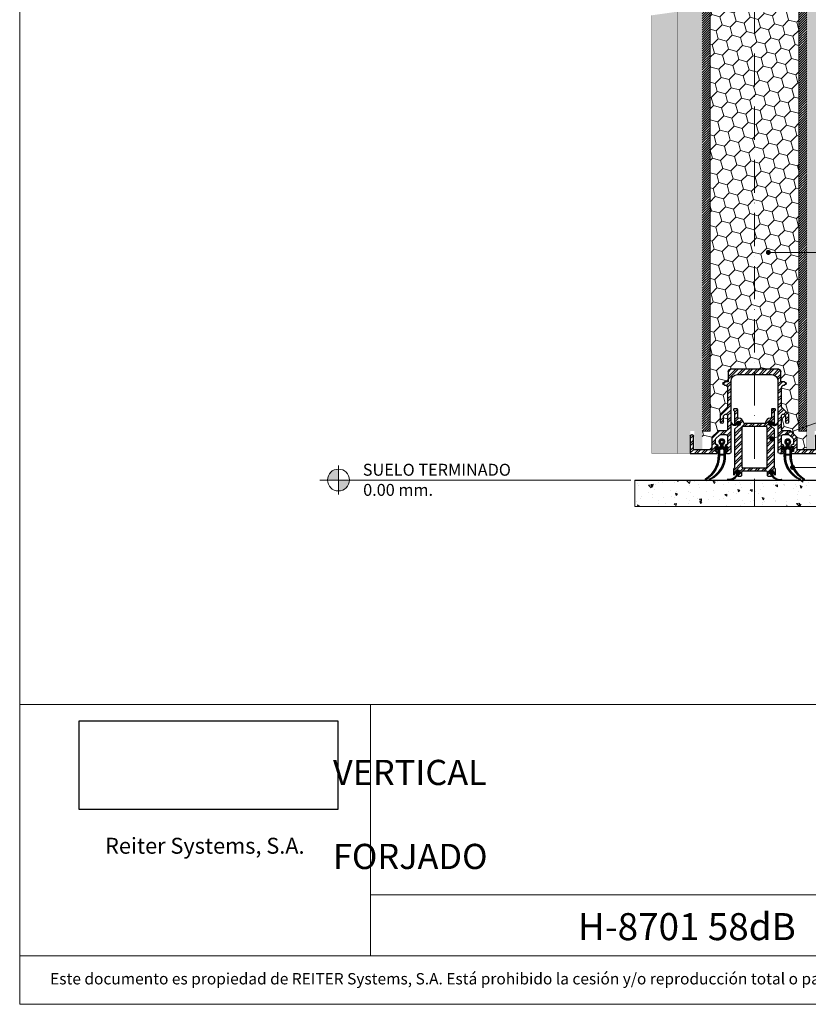
# Model space of a CAD drawing. Units: millimetres. Extents: x 8348 to 12155, y 145 to 1630.
# Drawn here: x 8348 to 8943, y 145 to 887 of the extents above; entities that cross this region are included whole.
import ezdxf

# ---------------------------------------------------------------- set-up
doc = ezdxf.new("R2010")
doc.units = ezdxf.units.MM
doc.linetypes.add('EIX', pattern=[8, 5, -1.5, 0, -1.5])
for name, color, linetype, lineweight in [('COUPE', 7, 'Continuous', 20), ('EJES', 2, 'EIX', 5), ('FINA', 252, 'Continuous', 5), ('MODULO FINO', 140, 'Continuous', 5), ('MODULOS 1901', 171, 'Continuous', 35), ('TEXTOS DETALLES', 7, 'Continuous', 5)]:
    doc.layers.add(name, color=color, linetype=linetype, lineweight=lineweight)
doc.layers.add('DIBUJO', color=7, linetype='Continuous')
doc.styles.add('CARRIL50', font='arial.ttf')
doc.dimstyles.new('CARRIL 20', dxfattribs={"dimscale": 20, "dimtxt": 4, "dimasz": 4, "dimexe": 1, "dimexo": 1, "dimgap": 1, "dimtad": 1, "dimdec": 0, "dimzin": 0, "dimtxsty": 'CARRIL50', "dimblk": 'DOTSMALL', "dimcen": 1.5, "dimclrd": 7, "dimclre": 7, "dimclrt": 7, "dimadec": 0, "dimazin": 0, "dimtfac": 1, "dimtdec": 0, "dimtix": 1, "dimtmove": 1, "dimatfit": 3, "dimldrblk": 'DOTSMALL', "dimfxl": 1, "dimtolj": 1, "dimtzin": 0, "dimlwd": 9, "dimlwe": 9, "dimarcsym": 0})
picture_1 = doc.add_image_def('image1.png', size_in_pixel=(394, 135))
pattern_1 = [(45, (10390.4449, 943.6359), (-0.6735192, 0.6735192), []), (135, (10390.4449, 943.6359), (-0.6735192, -0.6735192), [])]
pattern_2 = [(45, (-184073.8715, -677.6148), (-0.8838834765, 0.8838834765), [])]

# ---------------------------------------------------------------- blocks, each defined once
blk = doc.blocks.new('Tramob80')
for points in [[(9.5, 47.7), (9.5, 50, -0.414214), (10.3, 50.8), (12.35, 50.8, -0.57735), (12.7, 50.2), (12.26, 49.44, 2.420133), (14.34, 48.24), (15.15, 49.65, -0.767327), (15.9, 49.45), (15.9, 45.89, -0.267949), (15.5, 45.19, 0.267949), (15.1, 44.5), (15.1, 15.76, -0.198912), (14.98, 15.48), (12.3, 12.8, 2.420133), (14, 11.1), (14.42, 11.52, -0.668179), (15.1, 11.24), (15.1, 1.93, 0.317837), (15.37, 1.55, -0.843039), (15.1, 0), (13.5, 0, -0.414214), (12.7, 0.8), (12.7, 6.32, 0.389983), (11.97, 7.11, -0.342502), (8.36, 10.43, 0.365977), (7.57, 11.1), (-7.57, 11.1, 0.365977), (-8.36, 10.43, -0.342502), (-11.97, 7.11, 0.389983), (-12.7, 6.32), (-12.7, 0.8, -0.414214), (-13.5, 0), (-15.1, 0, -0.843039), (-15.37, 1.55, 0.317837), (-15.1, 1.93), (-15.1, 11.24, -0.668179), (-14.42, 11.52), (-14, 11.1, 2.420133), (-12.3, 12.8), (-14.98, 15.48, -0.198912), (-15.1, 15.76), (-15.1, 44.5, 0.267949), (-15.5, 45.19, -0.267949), (-15.9, 45.89), (-15.9, 49.45, -0.767327), (-15.15, 49.65), (-14.34, 48.24, 2.420133), (-12.26, 49.44), (-12.7, 50.2, -0.57735), (-12.35, 50.8), (-10.3, 50.8, -0.414214), (-9.5, 50), (-9.5, 47.7, 0.414214), (-8.7, 46.9), (8.7, 46.9, 0.414214)], [(8.9, 44.5, -0.414214), (9.5, 43.9), (9.5, 14.1, -0.414214), (8.9, 13.5), (-8.9, 13.5, -0.414214), (-9.5, 14.1), (-9.5, 43.9, -0.414214), (-8.9, 44.5)]]:
    blk.add_lwpolyline(points, format="xyb", close=True)
blk = doc.blocks.new('TRAVIESA FIJA 8500')
at = {"layer": 'DIBUJO'}
for p, q in [((-46.01, 7.42), (-46.01, 20.52)), ((-46.01, 20.52), (-26.06, 20.52)), ((-29.71, 17.82), (-43.61, 17.82)), ((-43.61, 17.82), (-43.61, 7.42)), ((-29.71, 8.52), (-29.71, 17.82)), ((-26.06, 19.02), (-27.01, 19.02)), ((-27.01, 19.02), (-27.01, 15.12)), ((-27.01, 15.12), (-26.06, 15.12)), ((-18.76, 20.52), (-16.56, 20.52)), ((-17.91, 19.02), (-18.76, 19.02)), ((-18.76, 15.12), (-17.91, 15.12)), ((-17.91, 15.12), (-17.91, 19.02)), ((-15.26, 19.22), (-15.26, -34.18)), ((20.14, -34.18), (20.14, 19.22)), ((21.44, 20.52), (23.64, 20.52)), ((23.64, 19.02), (22.79, 19.02)), ((22.79, 19.02), (22.79, 15.12)), ((22.79, 15.12), (23.64, 15.12)), ((30.94, 20.52), (50.89, 20.52)), ((31.89, 19.02), (30.94, 19.02)), ((30.94, 15.12), (31.89, 15.12)), ((31.89, 15.12), (31.89, 19.02)), ((48.49, 17.82), (34.59, 17.82)), ((34.59, 17.82), (34.59, 8.52)), ((48.49, 7.42), (48.49, 17.82)), ((50.89, 20.52), (50.89, 7.42)), ((-24.71, 3.52), (-29.71, 8.52)), ((-26.06, 13.62), (-27.01, 13.62)), ((-27.01, 13.62), (-27.01, 10.13)), ((-26.66, 9.29), (-23.94, 6.57)), ((-17.91, 13.62), (-18.76, 13.62)), ((-17.91, 7.42), (-17.91, 13.62)), ((23.64, 13.62), (22.79, 13.62)), ((22.79, 13.62), (22.79, 7.42)), ((28.82, 6.57), (31.54, 9.29)), ((34.59, 8.52), (29.59, 3.52)), ((31.89, 13.62), (30.94, 13.62)), ((31.89, 10.13), (31.89, 13.62)), ((-19.11, 3.52), (-24.71, 3.52)), ((-23.1, 6.22), (-19.11, 6.22)), ((-17.91, -8.09), (-17.91, 2.32)), ((22.79, 2.32), (22.79, -8.09)), ((23.99, 6.22), (27.97, 6.22)), ((29.59, 3.52), (23.99, 3.52)), ((-23.41, -8.88), (-23.41, -3.28)), ((-21.01, -3.28), (-21.01, -7.39)), ((25.89, -7.39), (25.89, -3.28)), ((28.29, -3.28), (28.29, -8.88)), ((-17.91, -14.38), (-23.41, -8.88)), ((-20.66, -8.24), (-19.96, -8.94)), ((-17.91, -29.08), (-17.91, -14.38)), ((28.29, -8.88), (22.79, -14.38)), ((22.79, -14.38), (22.79, -29.08)), ((24.84, -8.94), (25.54, -8.24)), ((-20.21, -31.08), (-19.91, -31.08)), ((-17.41, -33.48), (-20.21, -33.48)), ((-17.41, -41.38), (-17.41, -33.48)), ((25.09, -33.48), (22.29, -33.48)), ((22.29, -33.48), (22.29, -41.38)), ((24.79, -31.08), (25.09, -31.08)), ((2.44, -42.98), (-15.81, -42.98)), ((-10.46, -38.98), (2.44, -38.98)), ((2.44, -38.98), (15.34, -38.98)), ((20.69, -42.98), (2.44, -42.98))]:
    blk.add_line(p, q, dxfattribs=at)
for centre, radius, start, end in [((-26.06, 19.77), 0.75, 270, 90), ((-26.06, 14.37), 0.75, 270, 90), ((-18.76, 19.77), 0.75, 90, 270), ((-18.76, 14.37), 0.75, 90, 270), ((-16.56, 19.22), 1.3, 0, 90), ((21.44, 19.22), 1.3, 90, 180), ((23.64, 19.77), 0.75, 270, 90), ((23.64, 14.37), 0.75, 270, 90), ((30.94, 19.77), 0.75, 90, 270), ((30.94, 14.37), 0.75, 90, 270), ((-25.81, 10.13), 1.2, 180, 225), ((30.69, 10.13), 1.2, 315, 0), ((-44.81, 7.42), 1.2, 180, 0), ((-23.1, 7.42), 1.2, 225, 270), ((-19.11, 7.42), 1.2, 270, 0), ((-19.11, 2.32), 1.2, 0, 90), ((23.99, 7.42), 1.2, 180, 270), ((23.99, 2.32), 1.2, 90, 180), ((27.97, 7.42), 1.2, 270, 315), ((49.69, 7.42), 1.2, 180, 0), ((-22.21, -3.28), 1.2, 0, 180), ((-19.81, -7.39), 1.2, 180, 225), ((24.69, -7.39), 1.2, 315, 0), ((27.09, -3.28), 1.2, 0, 180), ((-19.11, -8.09), 1.2, 225, 0), ((23.99, -8.09), 1.2, 180, 315), ((-19.91, -29.08), 2, 270, 0), ((24.79, -29.08), 2, 180, 270), ((-20.21, -32.28), 1.2, 90, 270), ((-10.46, -34.18), 4.8, 180, 270), ((15.34, -34.18), 4.8, 270, 0), ((25.09, -32.28), 1.2, 270, 90), ((-15.81, -41.38), 1.6, 180, 270), ((20.69, -41.38), 1.6, 270, 0)]:
    blk.add_arc(centre, radius, start, end, dxfattribs=at)
blk = doc.blocks.new('_DotSmall')
at = {"color": 0, "linetype": 'ByBlock', "const_width": 0.5}
blk.add_lwpolyline([(-0.0625, 0, 1), (0.0625, 0, 1)], format="xyb", close=True, dxfattribs=at)
blk = doc.blocks.new('JUNTA DOBLE LABIO INFERIOR RT-3009')
at = {"layer": 'COUPE', "lineweight": 9}
for p, q in [((-3.98, 3.91), (-1.05, 3.91)), ((-3.98, 1.36), (-3.98, 3.91)), ((-2.8, 1.36), (-3.98, 1.36)), ((-2.8, -1.83), (-2.8, 1.36)), ((-1.05, 3.91), (-1.05, 5.8)), ((1.12, 5.8), (1.12, 3.91)), ((1.12, 3.91), (4.05, 3.91)), ((4.05, 1.36), (2.87, 1.36)), ((2.87, 1.36), (2.87, -2.28)), ((4.05, 3.91), (4.05, 1.36)), ((1.55, -2.37), (-1.48, -2.37))]:
    blk.add_line(p, q, dxfattribs=at)
blk.add_lwpolyline([(0.03, 2.5), (1.54, 1.62), (1.54, -1.62), (-1.48, -1.62), (-1.48, 1.62)], close=True, dxfattribs=at)
blk.add_circle((0.03, 7.79), 1.09, dxfattribs=at)
for centre, radius, start, end in [((0.03, 7.79), 2.27, 298.63099, 241.36901), ((-23.81, -2.59), 21.01, 302.75135, 1.06391), ((-22.95, -2.33), 21.47, 300.40287, 359.87674), ((-17.32, -3.12), 18.89, 294.81433, 2.26931), ((-16.7, -2.83), 19.57, 293.03749, 1.60646), ((17.2, -1.83), 20, 180, 181.06391), ((-12.27, -20.56), 0.339, 121.00877, 302.99499), ((-9.22, -20.56), 0.339, 121.00877, 302.99499)]:
    blk.add_arc(centre, radius, start, end, dxfattribs=at)
blk = doc.blocks.new('H-8000-58DB-19-RAN')
at = {"layer": 'FINA'}
h = blk.add_hatch(dxfattribs=at)
h.set_pattern_fill('HONEY', color=256, scale=2, angle=45, style=0)
edge = h.paths.add_edge_path()
edge.add_line((9970.55, 883.29), (9970.55, 563.59))
edge.add_line((9970.55, 563.59), (9964.55, 563.59))
edge.add_line((9964.55, 563.59), (9964.55, 549.36))
edge.add_line((9964.55, 549.36), (9971.85, 549.36))
edge.add_line((9971.85, 549.36), (9971.85, 558.66))
edge.add_line((9971.85, 558.66), (9976.85, 563.66))
edge.add_line((9976.85, 563.66), (9982.45, 563.66))
edge.add_arc((9982.45, 564.86), 1.2, 270, 360)
edge.add_line((9983.65, 564.86), (9983.65, 575.27))
edge.add_arc((9982.45, 575.27), 1.2, 0, 135)
edge.add_line((9981.6, 576.12), (9980.9, 575.42))
edge.add_arc((9981.75, 574.57), 1.2, 135, 180)
edge.add_line((9980.55, 574.57), (9980.55, 570.46))
edge.add_arc((9979.35, 570.46), 1.2, -180, 0, ccw=False)
edge.add_line((9978.15, 570.46), (9978.15, 576.06))
edge.add_line((9978.15, 576.06), (9983.65, 581.56))
edge.add_line((9983.65, 581.56), (9983.65, 596.26))
edge.add_arc((9981.65, 596.26), 2, 0, 90)
edge.add_line((9981.65, 598.26), (9981.35, 598.26))
edge.add_arc((9981.35, 599.46), 1.2, 90, 270, ccw=False)
edge.add_line((9981.35, 600.66), (9984.15, 600.66))
edge.add_line((9984.15, 600.66), (9984.15, 608.56))
edge.add_arc((9985.75, 608.56), 1.6, 90, 180, ccw=False)
edge.add_line((9985.75, 610.16), (10004, 610.16))
edge.add_line((10004, 610.16), (10022.25, 610.16))
edge.add_arc((10022.25, 608.56), 1.6, 0, 90, ccw=False)
edge.add_line((10023.85, 608.56), (10023.85, 600.66))
edge.add_line((10023.85, 600.66), (10026.65, 600.66))
edge.add_arc((10026.65, 599.46), 1.2, -90, 90, ccw=False)
edge.add_line((10026.65, 598.26), (10026.35, 598.26))
edge.add_arc((10026.35, 596.26), 2, 90, 180)
edge.add_line((10024.35, 596.26), (10024.35, 581.56))
edge.add_line((10024.35, 581.56), (10029.85, 576.06))
edge.add_line((10029.85, 576.06), (10029.85, 570.46))
edge.add_arc((10028.65, 570.46), 1.2, -180, 0, ccw=False)
edge.add_line((10027.45, 570.46), (10027.45, 574.57))
edge.add_arc((10026.25, 574.57), 1.2, 0, 45)
edge.add_line((10027.1, 575.42), (10026.4, 576.12))
edge.add_arc((10025.55, 575.27), 1.2, 45, 180)
edge.add_line((10024.35, 575.27), (10024.35, 564.86))
edge.add_arc((10025.55, 564.86), 1.2, 180, 270)
edge.add_line((10025.55, 563.66), (10031.15, 563.66))
edge.add_line((10031.15, 563.66), (10036.15, 558.66))
edge.add_line((10036.15, 558.66), (10036.15, 549.36))
edge.add_line((10036.15, 549.36), (10043.45, 549.36))
edge.add_line((10043.45, 549.36), (10043.45, 563.59))
edge.add_line((10043.45, 563.59), (10037.45, 563.59))
edge.add_line((10037.45, 563.59), (10037.45, 892.64))
edge.add_line((10037.45, 892.64), (9970.55, 883.29))
h = blk.add_hatch(dxfattribs=at)
h.set_pattern_fill('ANSI31', color=256, scale=10, style=0)
h.set_pattern_definition(pattern_2)
h.paths.add_polyline_path([(10043.45, 893.39), (10037.45, 892.53), (10037.45, 563.59), (10043.45, 563.59)])
h = blk.add_hatch(dxfattribs=at)
h.set_pattern_fill('DOTS', color=252, scale=2, angle=45, style=0)
h.paths.add_polyline_path([(10062.45, 896.13), (10043.45, 893.47), (10043.45, 549.36), (10049.45, 549.36), (10049.45, 563.66), (10052.45, 563.66), (10052.45, 546.66), (10062.45, 546.66)])
h = blk.add_hatch(dxfattribs=at)
h.set_pattern_fill('DOTS', color=252, scale=2, angle=45, style=0)
h.paths.add_polyline_path([(9926.55, 546.66), (9945.55, 546.66), (9945.55, 879.8), (9926.55, 877.14)])
h = blk.add_hatch(dxfattribs=at)
h.set_pattern_fill('DOTS', color=252, scale=2, angle=45, style=0)
h.paths.add_polyline_path([(9945.55, 546.66), (9955.55, 546.66), (9955.55, 563.66), (9958.55, 563.66), (9958.55, 549.36), (9964.55, 549.36), (9964.55, 882.45), (9945.55, 879.8)])
h = blk.add_hatch(dxfattribs=at)
h.set_pattern_fill('ANSI31', color=256, scale=10, style=0)
h.set_pattern_definition(pattern_2)
h.paths.add_polyline_path([(9970.55, 883.29), (9964.55, 882.45), (9964.55, 563.59), (9970.55, 563.59)])
h = blk.add_hatch(dxfattribs=at)
h.set_pattern_fill('ANSI32', color=256, scale=0.4, style=0)
h.set_pattern_definition([(45, (5459.9908, 5966.885), (-2.6940768, 2.6940768), []), (45, (5461.787, 5966.885), (-2.6940768, 2.6940768), [])])
h.paths.add_polyline_path([(10024.35, 596.26, -0.414214), (10026.35, 598.26), (10026.65, 598.26, 1), (10026.65, 600.66), (10023.85, 600.66), (10023.85, 608.56, 0.414214), (10022.25, 610.16), (10004, 610.16), (10004, 606.16), (10016.9, 606.16, -0.414214), (10021.7, 601.36), (10021.7, 547.96, 0.414214), (10023, 546.66), (10025.2, 546.66, 1), (10025.2, 548.16), (10024.35, 548.16), (10024.35, 552.06), (10025.2, 552.06, 1), (10025.2, 553.56), (10024.35, 553.56), (10024.35, 559.76, -0.414214), (10025.55, 560.96), (10030.03, 560.96), (10033.45, 557.55), (10033.45, 553.56), (10032.5, 553.56, 1), (10032.5, 552.06), (10033.45, 552.06), (10033.45, 548.16), (10032.5, 548.16, 1), (10032.5, 546.66), (10052.45, 546.66), (10052.45, 559.76, 1), (10050.05, 559.76), (10050.05, 549.36), (10036.15, 549.36), (10036.15, 558.66), (10031.15, 563.66), (10025.55, 563.66, -0.414214), (10024.35, 564.86), (10024.35, 575.27, -0.668179), (10026.4, 576.12), (10027.45, 575.07), (10027.45, 570.46, 1), (10029.85, 570.46), (10029.85, 576.06), (10024.35, 581.56)])
h.paths.add_polyline_path([(9986.3, 601.36, -0.414214), (9991.1, 606.16), (10004, 606.16), (10004, 610.16), (9985.75, 610.16, 0.414214), (9984.15, 608.56), (9984.15, 600.66), (9981.35, 600.66, 0.995274), (9981.46, 598.26, -0.441865), (9983.65, 596.26), (9983.65, 581.56), (9978.15, 576.06), (9978.15, 570.46, 1), (9980.55, 570.46), (9980.55, 575.07), (9981.6, 576.12, -0.668179), (9983.65, 575.27), (9983.65, 564.86, -0.414214), (9982.45, 563.66), (9976.85, 563.66), (9971.85, 558.66), (9971.85, 549.36), (9957.95, 549.36), (9957.95, 559.76, 1), (9955.55, 559.76), (9955.55, 546.66), (9975.5, 546.66, 1), (9975.5, 548.16), (9974.55, 548.16), (9974.55, 552.06), (9975.5, 552.06, 1), (9975.5, 553.56), (9974.55, 553.56), (9974.55, 557.55), (9977.97, 560.96), (9982.45, 560.96, -0.414214), (9983.65, 559.76), (9983.65, 553.56), (9982.8, 553.56, 1), (9982.8, 552.06), (9983.65, 552.06), (9983.65, 548.16), (9982.8, 548.16, 1), (9982.8, 546.66), (9985, 546.66, 0.414214), (9986.3, 547.96)])
h = blk.add_hatch(dxfattribs=at)
h.set_pattern_fill('ANSI32', color=256, scale=0.4, style=0)
h.set_pattern_definition([(45, (10416.8095, 967.0762), (-2.694077, 2.694077), []), (45, (10418.6056, 967.0762), (-2.694077, 2.694077), [])])
h.paths.add_polyline_path([(10019.1, 535.95), (10019.1, 564.68, 0.198912), (10018.98, 564.97), (10016.3, 567.65, -2.420133), (10018, 569.34), (10018.42, 568.93, 0.668179), (10019.1, 569.21), (10019.1, 578.51, -0.317837), (10019.37, 578.89, 0.843039), (10019.1, 580.45), (10017.5, 580.45, 0.414214), (10016.7, 579.65), (10016.7, 574.13, -0.389983), (10015.97, 573.33, 0.342502), (10012.36, 570.01, -0.365977), (10011.57, 569.35), (10004, 569.35), (10004, 566.95), (10012.9, 566.95, -0.414214), (10013.5, 566.35), (10013.5, 536.55, -0.414214), (10012.9, 535.95), (10004, 535.95), (10004, 533.55), (10012.7, 533.55, -0.414214), (10013.5, 532.75), (10013.5, 530.45, 0.414214), (10014.3, 529.65), (10016.35, 529.65, 0.57735), (10016.7, 530.25), (10016.26, 531, -2.420133), (10018.34, 532.2), (10019.15, 530.8, 0.767327), (10019.9, 531), (10019.9, 534.56, 0.267949), (10019.5, 535.25, -0.267949)])
h.paths.add_polyline_path([(9994.5, 536.55), (9994.5, 566.35, -0.414214), (9995.1, 566.95), (10004, 566.95), (10004, 569.35), (9996.43, 569.35, -0.365977), (9995.64, 570.01, 0.342502), (9992.03, 573.33, -0.389983), (9991.3, 574.13), (9991.3, 579.65, 0.414214), (9990.5, 580.45), (9988.9, 580.45, 0.843039), (9988.63, 578.89, -0.317837), (9988.9, 578.51), (9988.9, 569.21, 0.668179), (9989.58, 568.93), (9990, 569.34, -2.420133), (9991.7, 567.65), (9989.02, 564.97, 0.198912), (9988.9, 564.68), (9988.9, 535.95, -0.267949), (9988.5, 535.25, 0.267949), (9988.1, 534.56), (9988.1, 531, 0.767327), (9988.85, 530.8), (9989.66, 532.2, -2.420133), (9991.74, 531), (9991.3, 530.25, 0.57735), (9991.65, 529.65), (9993.7, 529.65, 0.414214), (9994.5, 530.45), (9994.5, 532.75, -0.414214), (9995.3, 533.55), (10004, 533.55), (10004, 535.95), (9995.1, 535.95, -0.414214)])
h = blk.add_hatch(dxfattribs=at)
h.set_pattern_fill('ANSI37', color=256, scale=0.3, style=0)
h.set_pattern_definition(pattern_1)
h.paths.add_polyline_path([(9990.69, 568.31, -0.548915), (9986.3, 570.07, -0.424292), (9986.4, 570.2), (9986.41, 570.2, -0.367552), (9986.54, 570.13, 0.520134), (9990.3, 568.97, -7.458023)])
h = blk.add_hatch(dxfattribs=at)
h.set_pattern_fill('ANSI37', color=256, scale=0.3, style=0)
h.set_pattern_definition(pattern_1)
h.paths.add_polyline_path([(10017.31, 568.31, 0.548915), (10021.7, 570.07, 0.424292), (10021.6, 570.2), (10021.59, 570.2, 0.367552), (10021.46, 570.13, -0.520134), (10017.7, 568.97, 7.458023)])
h = blk.add_hatch(dxfattribs=at)
h.set_pattern_fill('ANSI37', color=256, scale=0.3, style=0)
h.set_pattern_definition([(45, (5460.2092, 12210.0302), (-0.67351921, 0.67351921), []), (135, (5460.2092, 12210.0302), (-0.67351921, -0.67351921), [])])
h.paths.add_polyline_path([(9983.38, 549.08), (9983.38, 551.63), (9980.46, 551.63), (9980.46, 553.52, 3.918728), (9978.28, 553.52), (9978.28, 551.63), (9975.35, 551.63), (9975.35, 549.08), (9976.53, 549.08), (9976.53, 545.89, 0.004642), (9976.54, 545.52, -0.260073), (9966.9, 527.45, 1.017485), (9967.25, 526.88, 0.26549), (9977.86, 545.35), (9980.89, 545.35, -0.303132), (9969.94, 527.45, 1.017485), (9970.3, 526.88, 0.308447), (9982.2, 545.44), (9982.2, 549.08)])
h.paths.add_polyline_path([(10033.08, 549.08), (10033.08, 551.63), (10030.16, 551.63), (10030.16, 553.52, 3.918728), (10027.98, 553.52), (10027.98, 551.63), (10025.05, 551.63), (10025.05, 549.08), (10026.23, 549.08), (10026.23, 545.44, 0.308447), (10038.14, 526.88, 1.017485), (10038.5, 527.45, -0.303132), (10027.55, 545.35), (10030.58, 545.35, 0.26549), (10041.18, 526.88, 1.017485), (10041.54, 527.45, -0.260073), (10031.9, 545.52, 0.004642), (10031.9, 545.89), (10031.9, 549.08)])
h.paths.add_polyline_path([(9978.28, 555.51, -1), (9980.46, 555.51, -1)], flags=16)
h.paths.add_polyline_path([(9977.86, 549.35), (9979.37, 550.22), (9980.88, 549.35), (9980.88, 546.1), (9977.86, 546.1)], flags=16)
h.paths.add_polyline_path([(10027.98, 555.51, -1), (10030.16, 555.51, -1)], flags=16)
h.paths.add_polyline_path([(10027.56, 549.35), (10029.07, 550.22), (10030.58, 549.35), (10030.58, 546.1), (10027.56, 546.1)], flags=16)
h = blk.add_hatch(dxfattribs=at)
h.set_pattern_fill('ANSI37', color=256, scale=0.3, style=0)
h.set_pattern_definition(pattern_1)
h.paths.add_polyline_path([(9983.78, 526.85, 0.4054), (9991.27, 531.2, 7.458023), (9990.54, 531.41, -0.397743), (9983.85, 527.22, 0.923355)])
h = blk.add_hatch(dxfattribs=at)
h.set_pattern_fill('ANSI37', color=256, scale=0.3, style=0)
h.set_pattern_definition(pattern_1)
h.paths.add_polyline_path([(10024.22, 526.85, -0.4054), (10016.73, 531.2, -7.458023), (10017.46, 531.41, 0.397743), (10024.15, 527.22, -0.923355)])
h = blk.add_hatch(dxfattribs=at)
h.set_pattern_fill('AR-CONC', color=256, scale=0.1, angle=90, style=0)
h.set_pattern_definition([(140, (9187.43, -276.1), (1.5939, 18.21847), [1.905, -20.955]), (85, (9187.43, -276.1), (-19.10566, -3.52428), [1.524, -16.764]), (190.451, (9187.563, -274.582), (-17.51167, 14.69425), [1.619, -17.809]), (136.1842, (9182.35, -276.1), (4.20423, 27.1079), [2.8575, -31.4325]), (186.6356, (9182.7, -273.841), (-24.74256, 23.7404), [2.4285, -26.7135]), (81.184, (9182.35, -276.1), (-24.7425, 23.74046), [2.286, -25.146]), (111, (9183.62, -273.56), (10.22655, 15.16149), [1.905, -20.955]), (56, (9183.62, -273.56), (-18.4188, 6.1802), [1.524, -16.764]), (161.4514, (9184.472, -272.297), (-8.19229, 21.34165), [1.619, -17.809]), (127.5, (9187.43, -276.1003), (-8.455504, 0.30886), [0, -16.5608, 0, -17.018, 0, -16.8275]), (97.5, (9187.43, -276.1), (-10.01806, 6.681966), [0, -9.7028, 0, -16.1798, 0, -6.4135]), (57.5, (9187.43, -281.7645), (0.572874, 13.55906), [0, -6.35, 0, -19.812, 0, -26.289]), (47.5, (9187.43, -284.305), (-2.54265, 14.81292), [0, -8.255, 0, -13.1572, 0, -18.669])])
h.paths.add_polyline_path([(10094.76, 506.66), (10094.76, 526.66), (9913.56, 526.66), (9913.56, 506.66)])
at = {"layer": 'TEXTOS DETALLES', "ltscale": 100}
h = blk.add_hatch(color=256, dxfattribs=at)
h.paths.add_polyline_path([(9689.97, 534.91, 0.414214), (9681.73, 526.66), (9689.97, 526.66)])
h.paths.add_polyline_path([(9698.22, 526.66), (9689.97, 526.66), (9689.97, 518.42, 0.414214)])
at = {"color": 250, "lineweight": 5}
for p, q in [((10037.45, 563.59), (10037.45, 892.53)), ((9970.55, 563.59), (9970.55, 883.29)), ((9964.55, 563.59), (9970.55, 563.59)), ((10043.45, 563.59), (10037.45, 563.59))]:
    blk.add_line(p, q, dxfattribs=at)
at = {"color": 140, "lineweight": 13, "const_width": 0.1, "flags": 128}
for points in [[(10043.45, 893.39), (10043.45, 549.36), (10049.45, 549.36), (10049.45, 563.66), (10052.45, 563.66), (10052.45, 546.66), (10062.45, 546.66), (10062.45, 896.13)], [(9964.55, 882.45), (9964.55, 549.36), (9958.55, 549.36), (9958.55, 563.66), (9955.55, 563.66), (9955.55, 546.66), (9945.55, 546.66), (9945.55, 879.8)]]:
    blk.add_lwpolyline(points, dxfattribs=at)
at = {"layer": 'DIBUJO'}
blk.add_line((9913.56, 526.66), (10094.76, 526.66), dxfattribs=at)
for points in [[(9990.69, 568.31, -0.548915), (9986.3, 570.07, -0.424292), (9986.4, 570.2), (9986.41, 570.2, -0.367552), (9986.54, 570.13, 0.520134), (9990.3, 568.97, -7.458023)], [(10017.31, 568.31, 0.548915), (10021.7, 570.07, 0.424292), (10021.6, 570.2), (10021.59, 570.2, 0.367552), (10021.46, 570.13, -0.520134), (10017.7, 568.97, 7.458023)], [(9983.78, 526.85, 0.4054), (9991.27, 531.2, 7.458023), (9990.54, 531.41, -0.397743), (9983.85, 527.22, 0.923355)], [(10024.22, 526.85, -0.4054), (10016.73, 531.2, -7.458023), (10017.46, 531.41, 0.397743), (10024.15, 527.22, -0.923355)]]:
    blk.add_lwpolyline(points, format="xyb", close=True, dxfattribs=at)
at = {"layer": 'FINA'}
for q in [(9913.56, 526.66), (10094.76, 506.66)]:
    blk.add_line((9913.56, 506.66), q, dxfattribs=at)
at = {"layer": 'MODULO FINO', "const_width": 0.2}
blk.add_lwpolyline([(9926.55, 877.14), (9926.55, 546.66), (9945.55, 546.66), (9945.55, 879.8)], dxfattribs=at)
at = {"layer": 'MODULO FINO', "lineweight": 13, "const_width": 0.1, "flags": 128}
blk.add_lwpolyline([(9964.55, 882.45), (9964.55, 549.36), (9958.55, 549.36), (9958.55, 563.66), (9955.55, 563.66), (9955.55, 546.66)], dxfattribs=at)
at = {"layer": 'TEXTOS DETALLES', "ltscale": 100}
for p, q in [((9689.97, 537.66), (9689.97, 515.67)), ((9910.71, 526.66), (9675.88, 526.66)), ((9681.73, 526.66), (9698.22, 526.66))]:
    blk.add_line(p, q, dxfattribs=at)
blk.add_circle((9689.97, 526.66), 8.24, dxfattribs=at)
at = {"layer": 'DIBUJO', "xscale": -1, "rotation": 180}
for name, p in [('TRAVIESA FIJA 8500', (10001.56, 567.18)), ('Tramob80', (10004, 580.45))]:
    blk.add_blockref(name, p, dxfattribs=at)
at = {"layer": 'FINA'}
blk.add_blockref('JUNTA DOBLE LABIO INFERIOR RT-3009', (9979.34, 547.72), dxfattribs=at)
at = {"layer": 'FINA', "xscale": -1}
blk.add_blockref('JUNTA DOBLE LABIO INFERIOR RT-3009', (10029.1, 547.72), dxfattribs=at)
at = {"layer": 'TEXTOS DETALLES', "color": 7, "style": 'CARRIL50'}
blk.add_text('SUELO TERMINADO', height=9, dxfattribs=at).set_placement((9708.36, 529.91))
at = {"layer": 'TEXTOS DETALLES', "insert": (9708.64, 523.73), "char_height": 9, "width": 1921.9412, "attachment_point": 1, "style": 'CARRIL50'}
blk.add_mtext('{\\fSwis721 BT|b1|i0|c0|p34;{\\C7;0.00 mm.}}', dxfattribs=at)
at = {"layer": 'TEXTOS DETALLES', "ltscale": 100}
for points in [[(10014.42, 698.28), (10335.69, 698.28)], [(10017.03, 557.8), (10105.82, 589.54)], [(10032.73, 536.21), (10335.69, 536.21)]]:
    blk.add_leader(points, dimstyle='CARRIL 20', override={"dimscale": 5, "dimasz": 3, "dimldrblk": 'DotSmall'}, dxfattribs=at)

msp = doc.modelspace()

# ---------------------------------------------------------------- linework, layer by layer
at = {"color": 7, "lineweight": 18}
msp.add_line((8357.76, 181.17), (9398.16, 181.17), dxfattribs=at)
at = {"color": 7, "lineweight": 20}
msp.add_lwpolyline([(8348.15, 1629.72), (8348.15, 144.72), (9398.15, 144.72), (9398.15, 1629.72), (8348.15, 1629.72)], dxfattribs=at)
at = {"layer": 'EJES', "color": 7, "ltscale": 5}
msp.add_line((8902.75, 1503.37), (8902.75, 520.07), dxfattribs=at)
at = {"layer": 'MODULOS 1901', "color": 7, "lineweight": 20}
for p, q in [((9398.16, 370.89), (8348.16, 370.89)), ((8613, 370.89), (8613, 181.17)), ((9079.3, 227.35), (8613, 227.35)), ((8348.16, 181.17), (9398.16, 181.17))]:
    msp.add_line(p, q, dxfattribs=at)

# ---------------------------------------------------------------- block references
at = {"layer": 'MODULO FINO'}
msp.add_blockref('H-8000-58DB-19-RAN', (-1101.25, 13.41), dxfattribs=at)

# ---------------------------------------------------------------- texts
at = {"color": 7, "lineweight": 13, "insert": (8584.59, 392.42), "char_height": 19, "width": 524.9217, "attachment_point": 1, "style": 'CARRIL50'}
msp.add_mtext('\\P\\pi134.48;SECCIÓN VERTICAL\\P\\pi187.11;A FORJADO', dxfattribs=at)
at = {"color": 7, "lineweight": 5, "insert": (8412.63, 270.3), "char_height": 12.0209, "width": 195.6086, "attachment_point": 1, "style": 'CARRIL50'}
msp.add_mtext('{Reiter Systems, S.A.}', dxfattribs=at)
at = {"color": 7, "lineweight": 13, "insert": (8769.51, 213.5), "char_height": 20, "width": 251.1321, "attachment_point": 1, "line_spacing_factor": 1.391332, "style": 'CARRIL50'}
msp.add_mtext('\\pt60;{\\H1.0203x;H-8701 58dB}', dxfattribs=at)
at = {"color": 7, "lineweight": 9, "insert": (8371.12, 168.29), "char_height": 8.58, "width": 1074.5009, "attachment_point": 1, "style": 'CARRIL50'}
msp.add_mtext('{Este documento es propiedad de REITER Systems, S.A. Está prohibido la cesión y/o reproducción total o parcial del mismo sin consentimiento expreso y por escrito de REITER Systems, S.A.}', dxfattribs=at)

# ---------------------------------------------------------------- referenced raster images: frames only (the image files are external)
at = {"color": 0}
image = msp.add_image(picture_1, insert=(8392.96, 291.54), size_in_units=(195.3, 66.92), dxfattribs=at)
image.dxf.flags = 7

doc.saveas('drawing.dxf')
